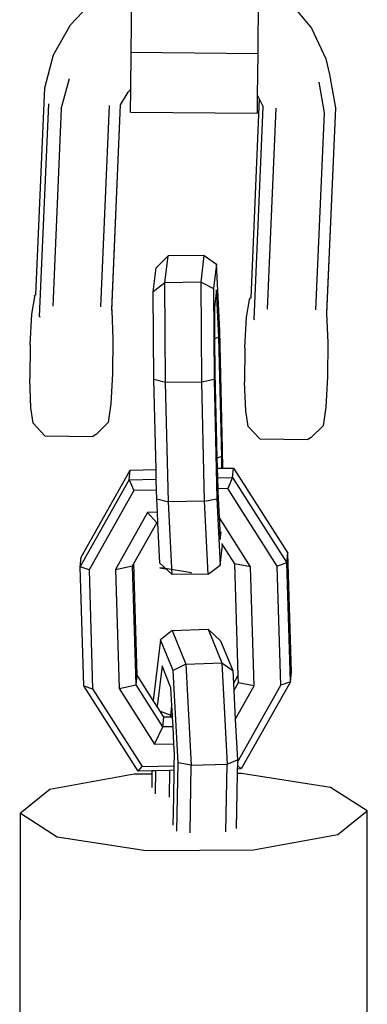
# Model space of a CAD drawing. Units: centimetres. Extents: x -668 to 662, y -281 to 279.
# Drawn here: x 482 to 485, y 88 to 96 of the extents above; entities that cross this region are included whole.
import ezdxf

# ---------------------------------------------------------------- set-up
doc = ezdxf.new("R2010")
doc.units = ezdxf.units.CM
doc.header["$LTSCALE"] = 2.54
doc.layers.add('VP-EQ', color=7, linetype='Continuous', true_color=0x8a3492, plot=False)

# ---------------------------------------------------------------- blocks, each defined once
blk = doc.blocks.new('RB1219_')
at = {"layer": 'VP-EQ', "color": 0}
for p, q in [((5396.187, -3968.8199), (5396.1926, -3968.1995)), ((5397.2369, -3968.8294), (5397.2424, -3968.2281)), ((5395.6838, -3968.5922), (5395.8835, -3968.3808)), ((5397.4996, -3968.404), (5397.6809, -3968.6208)), ((5395.5438, -3968.8422), (5395.6838, -3968.5922)), ((5397.6809, -3968.6208), (5397.7993, -3968.8746)), ((5395.472, -3969.1157), (5395.5438, -3968.8422)), ((5396.1842, -3969.1245), (5396.187, -3968.8199)), ((5396.187, -3968.8199), (5397.2369, -3968.8294)), ((5397.2338, -3969.1792), (5397.2369, -3968.8294)), ((5397.7993, -3968.8746), (5397.829, -3969.0048)), ((5395.6084, -3969.2895), (5395.6747, -3969.0371)), ((5397.829, -3969.0048), (5397.8772, -3969.2799)), ((5395.3983, -3970.83), (5395.472, -3969.1157)), ((5396.1616, -3969.1495), (5396.1842, -3969.1245)), ((5396.1825, -3969.3155), (5396.1842, -3969.1245)), ((5397.7401, -3969.0667), (5397.7845, -3969.3207)), ((5396.0986, -3969.2544), (5396.1616, -3969.1495)), ((5397.2478, -3969.2069), (5397.1769, -3970.8555)), ((5397.2324, -3969.325), (5397.2338, -3969.1792)), ((5397.2338, -3969.1792), (5397.2478, -3969.2069)), ((5397.2478, -3969.2069), (5397.2803, -3969.2714)), ((5395.5018, -3969.2459), (5395.4259, -3971.0099)), ((5395.6084, -3969.2895), (5395.5382, -3970.9237)), ((5395.9357, -3970.9294), (5396.0074, -3969.2623)), ((5396.0253, -3970.9595), (5396.0986, -3969.2544)), ((5396.0255, -3970.9536), (5396.0986, -3969.2544)), ((5397.2045, -3971.0354), (5397.2803, -3969.2714)), ((5397.3167, -3970.9492), (5397.3884, -3969.2821)), ((5397.8772, -3969.2799), (5397.8038, -3970.9851)), ((5397.8772, -3969.2799), (5397.8041, -3970.9791)), ((5396.1825, -3969.3155), (5397.2324, -3969.325)), ((5397.7845, -3969.3207), (5397.7143, -3970.9549)), ((5396.4917, -3970.5079), (5396.3924, -3970.6073)), ((5396.4661, -3970.7315), (5396.4917, -3970.5079)), ((5396.7915, -3970.5034), (5396.4917, -3970.5079)), ((5396.7659, -3970.727), (5396.7915, -3970.5034)), ((5396.7915, -3970.5034), (5396.8919, -3970.5754)), ((5396.8919, -3970.5754), (5396.8685, -3970.7792)), ((5396.9196, -3971.1254), (5396.8919, -3970.5754)), ((5396.3698, -3970.8045), (5396.3924, -3970.6073)), ((5396.4661, -3970.7315), (5396.3698, -3970.8045)), ((5396.7659, -3970.727), (5396.4661, -3970.7315)), ((5396.4709, -3971.5588), (5396.4661, -3970.7315)), ((5396.7707, -3971.5543), (5396.7659, -3970.727)), ((5396.7659, -3970.727), (5396.8685, -3970.7792)), ((5395.3892, -3970.8354), (5395.3866, -3970.8371)), ((5395.3887, -3970.8471), (5395.3866, -3970.8371)), ((5395.3887, -3970.8471), (5395.3892, -3970.8354)), ((5395.3983, -3970.83), (5395.3892, -3970.8354)), ((5396.374, -3971.5338), (5396.3698, -3970.8045)), ((5396.8685, -3970.7792), (5396.8729, -3971.5328)), ((5396.8931, -3970.7884), (5396.8764, -3970.9345)), ((5396.913, -3971.1829), (5396.8931, -3970.7884)), ((5395.3644, -3970.9913), (5395.3887, -3970.8471)), ((5397.143, -3971.0168), (5397.1673, -3970.8726)), ((5397.1678, -3970.861), (5397.1651, -3970.8626)), ((5397.1673, -3970.8726), (5397.1651, -3970.8626)), ((5397.1678, -3970.861), (5397.1673, -3970.8726)), ((5397.1769, -3970.8555), (5397.1678, -3970.861)), ((5395.35, -3971.2442), (5395.3644, -3970.9913)), ((5396.0255, -3970.9536), (5396.0266, -3970.9607)), ((5396.0266, -3970.9607), (5396.0361, -3971.1991)), ((5396.8764, -3970.9345), (5396.8779, -3971.1955)), ((5397.8041, -3970.9791), (5397.8051, -3970.9862)), ((5397.8051, -3970.9862), (5397.8146, -3971.2247)), ((5395.4259, -3971.0099), (5395.4321, -3971.0118)), ((5397.1286, -3971.2697), (5397.143, -3971.0168)), ((5397.2107, -3971.0373), (5397.2045, -3971.0354)), ((5396.9439, -3972.1134), (5396.9196, -3971.1254)), ((5395.35, -3971.2442), (5395.3472, -3971.5279)), ((5396.0361, -3971.1991), (5396.0332, -3971.4828)), ((5396.913, -3971.1829), (5396.8779, -3971.1955)), ((5396.8779, -3971.1955), (5396.8795, -3971.4753)), ((5396.9373, -3972.171), (5396.913, -3971.1829)), ((5397.8146, -3971.2247), (5397.8118, -3971.5083)), ((5397.1286, -3971.2697), (5397.1258, -3971.5534)), ((5396.0332, -3971.4828), (5396.0188, -3971.7357)), ((5396.8795, -3971.4753), (5396.897, -3972.1854)), ((5395.3567, -3971.7664), (5395.3472, -3971.5279)), ((5396.4709, -3971.5588), (5396.374, -3971.5338)), ((5396.3924, -3972.2792), (5396.374, -3971.5338)), ((5396.7707, -3971.5543), (5396.4709, -3971.5588)), ((5396.4952, -3972.5468), (5396.4709, -3971.5588)), ((5396.8729, -3971.5328), (5396.7707, -3971.5543)), ((5396.795, -3972.5423), (5396.7707, -3971.5543)), ((5396.8729, -3971.5328), (5396.8972, -3972.5209)), ((5397.1353, -3971.7919), (5397.1258, -3971.5534)), ((5397.8118, -3971.5083), (5397.7974, -3971.7612)), ((5396.0188, -3971.7357), (5395.9967, -3971.89)), ((5395.376, -3971.8958), (5395.3567, -3971.7664)), ((5397.1545, -3971.9213), (5397.1353, -3971.7919)), ((5397.7974, -3971.7612), (5397.7752, -3971.9155)), ((5395.376, -3971.8958), (5395.4724, -3971.9984)), ((5395.8983, -3971.987), (5395.9967, -3971.89)), ((5397.1545, -3971.9213), (5397.2509, -3972.0239)), ((5397.7752, -3971.9155), (5397.6769, -3972.0126)), ((5395.4724, -3971.9984), (5395.8699, -3972.0041)), ((5395.8983, -3971.987), (5395.8699, -3972.0041)), ((5397.2509, -3972.0239), (5397.6484, -3972.0296)), ((5397.6769, -3972.0126), (5397.6484, -3972.0296)), ((5396.9448, -3972.2681), (5396.9439, -3972.1134)), ((5396.9373, -3972.171), (5396.897, -3972.1854)), ((5396.897, -3972.1854), (5396.899, -3972.269)), ((5396.9378, -3972.2682), (5396.9373, -3972.171)), ((5395.7734, -3973.0065), (5396.1794, -3972.2835)), ((5396.1705, -3972.3634), (5396.1794, -3972.2835)), ((5396.1794, -3972.2835), (5396.3924, -3972.2792)), ((5396.3943, -3972.3589), (5396.3924, -3972.2792)), ((5396.899, -3972.269), (5396.9378, -3972.2682)), ((5396.899, -3972.269), (5396.901, -3972.3487)), ((5396.9378, -3972.2682), (5396.9448, -3972.2681)), ((5396.9448, -3972.2681), (5397.0346, -3972.2663)), ((5397.0257, -3972.3462), (5397.0346, -3972.2663)), ((5397.0346, -3972.2663), (5397.4838, -3972.972)), ((5395.7644, -3973.0864), (5396.1705, -3972.3634)), ((5396.1705, -3972.3634), (5396.3943, -3972.3589)), ((5396.1705, -3972.3634), (5396.2074, -3972.4528)), ((5396.3965, -3972.449), (5396.3943, -3972.3589)), ((5396.901, -3972.3487), (5397.0257, -3972.3462)), ((5396.901, -3972.3487), (5396.9032, -3972.4388)), ((5397.0257, -3972.3462), (5396.9866, -3972.4371)), ((5397.0257, -3972.3462), (5397.4749, -3973.0519)), ((5396.2074, -3972.4528), (5395.8375, -3973.1115)), ((5396.3965, -3972.449), (5396.2074, -3972.4528)), ((5396.3983, -3972.5219), (5396.3965, -3972.449)), ((5396.9866, -3972.4371), (5396.9032, -3972.4388)), ((5396.9032, -3972.4388), (5396.9038, -3972.4633)), ((5396.9038, -3972.4633), (5396.9144, -3972.674)), ((5397.3959, -3973.0801), (5396.9866, -3972.4371)), ((5396.3983, -3972.5219), (5396.4952, -3972.5468)), ((5396.4039, -3972.6329), (5396.3983, -3972.5219)), ((5396.795, -3972.5423), (5396.4952, -3972.5468)), ((5396.5256, -3973.1505), (5396.4952, -3972.5468)), ((5396.795, -3972.5423), (5396.8972, -3972.5209)), ((5396.8254, -3973.1459), (5396.795, -3972.5423)), ((5396.8972, -3972.5209), (5396.9249, -3973.0708)), ((5396.3231, -3972.6345), (5396.0577, -3973.1071)), ((5396.4039, -3972.6329), (5396.3231, -3972.6345)), ((5396.3978, -3972.7207), (5396.3231, -3972.6345)), ((5396.4083, -3972.7205), (5396.4039, -3972.6329)), ((5397.1757, -3973.0845), (5396.9144, -3972.674)), ((5396.9144, -3972.674), (5396.9199, -3972.782)), ((5396.2081, -3973.0585), (5396.3978, -3972.7207)), ((5396.3978, -3972.7207), (5396.4083, -3972.7205)), ((5396.4251, -3973.054), (5396.4083, -3972.7205)), ((5396.9199, -3972.782), (5396.9237, -3972.8579)), ((5396.9237, -3972.8579), (5396.9309, -3972.7948)), ((5396.9249, -3973.0708), (5396.9438, -3972.9063)), ((5396.9351, -3972.8927), (5396.9438, -3972.9063)), ((5396.9438, -3972.9063), (5397.042, -3973.0606)), ((5395.7644, -3973.0864), (5395.7734, -3973.0065)), ((5397.4749, -3973.0519), (5397.4838, -3972.972)), ((5397.5137, -3973.9585), (5397.4838, -3972.972)), ((5395.7943, -3974.073), (5395.7644, -3973.0864)), ((5395.8375, -3973.1115), (5395.7644, -3973.0864)), ((5395.8375, -3973.1115), (5395.8674, -3974.0981)), ((5396.0577, -3973.1071), (5396.1973, -3973.0777)), ((5396.0577, -3973.1071), (5396.0875, -3974.0936)), ((5396.1973, -3973.0777), (5396.2081, -3973.0585)), ((5396.2272, -3974.0642), (5396.1973, -3973.0777)), ((5396.2361, -3973.9843), (5396.2081, -3973.0585)), ((5396.5256, -3973.1505), (5396.4251, -3973.054)), ((5396.4516, -3973.0961), (5396.4253, -3973.0938)), ((5396.4253, -3973.0938), (5396.4747, -3973.1016)), ((5396.6857, -3973.1349), (5396.4516, -3973.0961)), ((5396.8254, -3973.1459), (5396.9249, -3973.0708)), ((5397.1757, -3973.0845), (5397.042, -3973.0606)), ((5397.042, -3973.0606), (5397.07, -3973.9864)), ((5397.2055, -3974.071), (5397.1757, -3973.0845)), ((5397.4749, -3973.0519), (5397.3959, -3973.0801)), ((5397.4257, -3974.0666), (5397.3959, -3973.0801)), ((5397.5047, -3974.0384), (5397.4749, -3973.0519)), ((5396.8254, -3973.1459), (5396.5256, -3973.1505)), ((5396.676, -3973.1334), (5396.6857, -3973.1349)), ((5396.5259, -3973.6123), (5396.4308, -3973.6899)), ((5396.5259, -3973.6123), (5396.8233, -3973.6038)), ((5396.5259, -3973.6123), (5396.639, -3973.8913)), ((5396.8233, -3973.6038), (5396.9363, -3973.8828)), ((5396.8233, -3973.6038), (5396.9277, -3973.7004)), ((5396.4308, -3973.6899), (5396.3694, -3974.1938)), ((5396.5338, -3973.9441), (5396.4308, -3973.6899)), ((5396.9277, -3973.7004), (5397.0274, -3973.9464)), ((5396.4423, -3973.9061), (5396.4012, -3974.2437)), ((5396.5162, -3974.0885), (5396.4423, -3973.9061)), ((5396.639, -3973.8913), (5396.5338, -3973.9441)), ((5396.5746, -3974.7093), (5396.5338, -3973.9441)), ((5396.639, -3973.8913), (5396.9363, -3973.8828)), ((5396.639, -3973.8913), (5396.6838, -3974.7313)), ((5396.9363, -3973.8828), (5397.0274, -3973.9464)), ((5396.9363, -3973.8828), (5396.9811, -3974.7228)), ((5396.2272, -3974.0642), (5396.2361, -3973.9843)), ((5396.3694, -3974.1938), (5396.2361, -3973.9843)), ((5397.0274, -3973.9464), (5397.033, -3974.0523)), ((5397.07, -3973.9864), (5397.033, -3974.0523)), ((5397.07, -3973.9864), (5397.0718, -3974.0472)), ((5397.5047, -3974.0384), (5397.5137, -3973.9585)), ((5396.2435, -3974.7787), (5395.7943, -3974.073)), ((5395.7943, -3974.073), (5395.8674, -3974.0981)), ((5395.8674, -3974.0981), (5396.2766, -3974.741)), ((5396.0875, -3974.0936), (5396.2272, -3974.0642)), ((5396.0875, -3974.0936), (5396.3811, -3974.5549)), ((5396.449, -3974.4127), (5396.2272, -3974.0642)), ((5396.5242, -3974.2378), (5396.5162, -3974.0885)), ((5397.033, -3974.0523), (5397.0361, -3974.1107)), ((5397.0718, -3974.0472), (5397.0361, -3974.1107)), ((5397.0489, -3974.35), (5397.2055, -3974.071)), ((5397.0665, -3974.7061), (5397.4257, -3974.0666)), ((5397.2055, -3974.071), (5397.0718, -3974.0472)), ((5397.5047, -3974.0384), (5397.0987, -3974.7614)), ((5397.5047, -3974.0384), (5397.4257, -3974.0666)), ((5397.0361, -3974.1107), (5397.0489, -3974.35)), ((5396.4012, -3974.2437), (5396.3694, -3974.1938)), ((5396.4262, -3974.2829), (5396.4012, -3974.2437)), ((5396.5149, -3974.3145), (5396.5242, -3974.2378)), ((5396.5283, -3974.3142), (5396.5242, -3974.2378)), ((5396.4262, -3974.2829), (5396.5149, -3974.3145)), ((5396.4579, -3974.3328), (5396.4262, -3974.2829)), ((5396.449, -3974.4127), (5396.4579, -3974.3328)), ((5396.5146, -3974.3317), (5396.4579, -3974.3328)), ((5396.5146, -3974.3317), (5396.5149, -3974.3145)), ((5396.5292, -3974.3314), (5396.5146, -3974.3317)), ((5396.5149, -3974.3145), (5396.5283, -3974.3142)), ((5396.5292, -3974.3314), (5396.5283, -3974.3142)), ((5396.5334, -3974.411), (5396.5292, -3974.3314)), ((5397.0489, -3974.35), (5397.0669, -3974.687)), ((5396.3811, -3974.5549), (5396.449, -3974.4127)), ((5396.5334, -3974.411), (5396.449, -3974.4127)), ((5396.5409, -3974.5517), (5396.5334, -3974.411)), ((5396.3811, -3974.5549), (5396.5409, -3974.5517)), ((5396.5455, -3974.6375), (5396.5409, -3974.5517)), ((5396.5439, -3974.7356), (5396.5455, -3974.6375)), ((5396.2435, -3974.7787), (5396.2766, -3974.741)), ((5396.2766, -3974.741), (5396.5439, -3974.7356)), ((5396.5433, -3974.7726), (5396.5439, -3974.7356)), ((5396.5651, -3975.277), (5396.5746, -3974.7093)), ((5396.6838, -3974.7313), (5396.5746, -3974.7093)), ((5396.6744, -3975.2916), (5396.6838, -3974.7313)), ((5396.6838, -3974.7313), (5396.9811, -3974.7228)), ((5396.9717, -3975.2827), (5396.9811, -3974.7228)), ((5396.9811, -3974.7228), (5397.0669, -3974.687)), ((5397.0661, -3974.734), (5397.0656, -3974.7621)), ((5397.0665, -3974.7061), (5397.0661, -3974.734)), ((5397.0987, -3974.7614), (5397.0661, -3974.734)), ((5397.0669, -3974.687), (5397.0665, -3974.7061)), ((5396.2121, -3974.8051), (5395.5132, -3974.9314)), ((5396.3585, -3974.804), (5396.2121, -3974.8051)), ((5396.3589, -3974.7764), (5396.2435, -3974.7787)), ((5396.3585, -3974.804), (5396.3566, -3974.9164)), ((5396.3589, -3974.7764), (5396.3585, -3974.804)), ((5396.3892, -3974.7758), (5396.3589, -3974.7764)), ((5396.3892, -3974.7758), (5396.386, -3974.9674)), ((5396.5072, -3974.7734), (5396.3892, -3974.7758)), ((5396.5034, -3974.996), (5396.5072, -3974.7734)), ((5396.5433, -3974.7726), (5396.5072, -3974.7734)), ((5396.5395, -3974.9949), (5396.5433, -3974.7726)), ((5397.065, -3974.7988), (5397.0573, -3975.2563)), ((5397.0656, -3974.7621), (5397.065, -3974.7988)), ((5397.0995, -3974.7985), (5397.065, -3974.7988)), ((5397.0987, -3974.7614), (5397.0656, -3974.7621)), ((5397.8366, -3974.9142), (5397.0995, -3974.7985)), ((5398.1417, -3975.108), (5397.8366, -3974.9142)), ((5395.5132, -3974.9314), (5395.2699, -3975.1292)), ((5396.5356, -3975.2261), (5396.5395, -3974.9949)), ((5395.2638, -3980.382), (5395.2699, -3975.1292)), ((5395.2699, -3975.1292), (5395.5751, -3975.323)), ((5397.8984, -3975.3058), (5398.1417, -3975.108)), ((5398.1356, -3980.3607), (5398.1417, -3975.108)), ((5395.5751, -3975.323), (5396.3121, -3975.4387)), ((5397.1996, -3975.4321), (5397.8984, -3975.3058)), ((5396.3121, -3975.4387), (5397.1996, -3975.4321))]:
    blk.add_line(p, q, dxfattribs=at)
blk = doc.blocks.new('RB1219_2D_')
at = {"layer": 'VP-EQ', "color": 0}
blk.add_blockref('RB1219_', (-19.2252, 764.4767), dxfattribs=at)

msp = doc.modelspace()

# ---------------------------------------------------------------- block references
at = {"layer": 'VP-EQ', "color": 0}
msp.add_blockref('RB1219_2D_', (-4893.9351, 3299.9866), dxfattribs=at)

doc.saveas('drawing.dxf')
